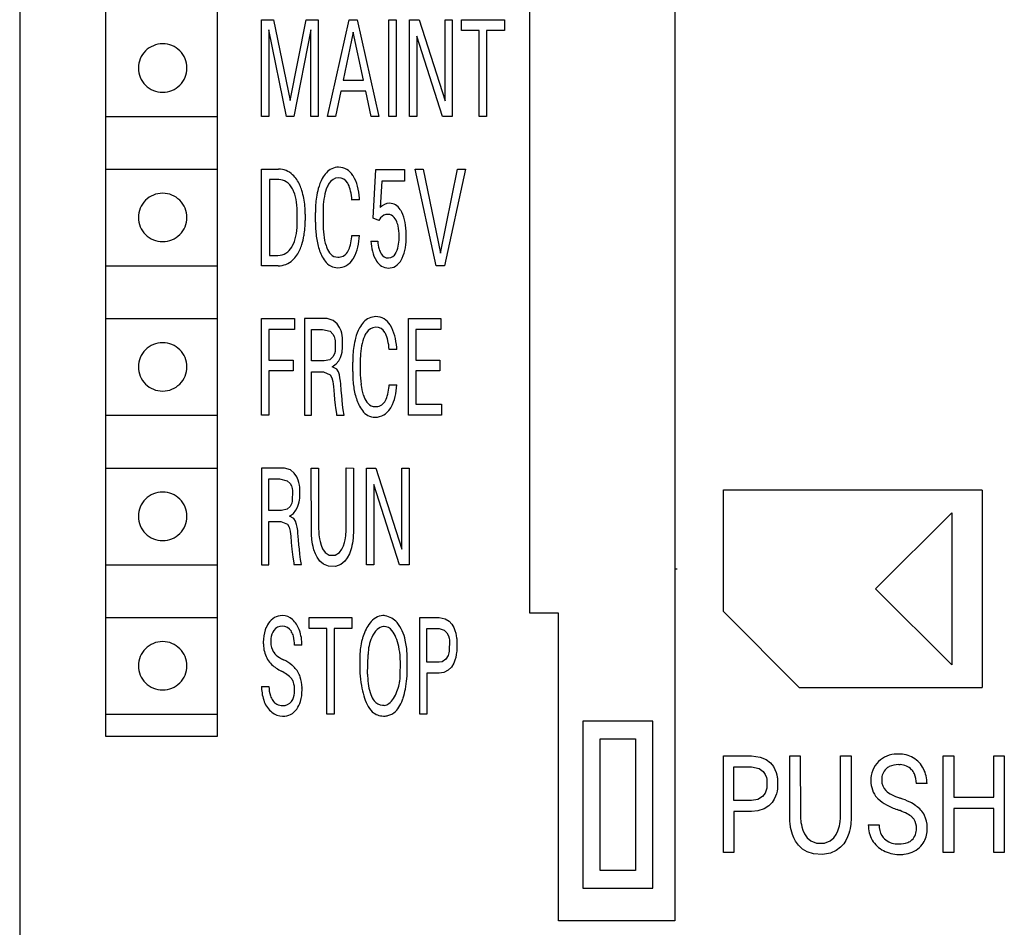
# Model space of a CAD drawing. Extents: x 0 to 120, y 0 to 125.
# Drawn here: x 0 to 23, y 84 to 105 of the extents above; entities that cross this region are included whole.
import ezdxf

# ---------------------------------------------------------------- set-up
doc = ezdxf.new("R2010")
doc.units = 0
doc.layers.add('DEFAULT_255_2_778', color=255, linetype='CONTINUOUS')

msp = doc.modelspace()

# ---------------------------------------------------------------- linework, layer by layer
at = {"layer": 'DEFAULT_255_2_778'}
for p, q in [((0.193, 123.794), (0.193, 0.794)), ((2.143, 119.094), (2.143, 88.694)), ((4.693, 88.694), (4.693, 119.094)), ((11.792, 91.494), (11.792, 115.844)), ((15.092, 115.844), (15.092, 84.494)), ((5.693, 102.794), (5.693, 104.994)), ((5.693, 104.994), (5.961, 104.994)), ((5.961, 104.994), (6.341, 103.153)), ((6.341, 103.153), (6.709, 104.994)), ((6.709, 104.994), (6.977, 104.994)), ((6.977, 104.994), (6.977, 102.794)), ((7.188, 102.794), (7.684, 104.994)), ((7.684, 104.994), (7.866, 104.994)), ((7.866, 104.994), (8.362, 102.794)), ((8.588, 102.794), (8.588, 104.994)), ((8.588, 104.994), (8.753, 104.994)), ((8.753, 104.994), (8.753, 102.794)), ((9.057, 102.794), (9.057, 104.994)), ((9.057, 104.994), (9.272, 104.994)), ((9.272, 104.994), (9.863, 103.15)), ((9.863, 103.15), (9.863, 104.994)), ((9.863, 104.994), (10.028, 104.994)), ((10.028, 104.994), (10.028, 102.794)), ((10.237, 104.745), (10.237, 104.994)), ((10.237, 104.994), (11.214, 104.994)), ((11.214, 104.994), (11.214, 104.745)), ((6.257, 102.794), (5.858, 104.763)), ((5.858, 104.763), (5.858, 102.794)), ((6.811, 104.767), (6.423, 102.794)), ((6.811, 102.794), (6.811, 104.767)), ((7.776, 104.711), (7.545, 103.618)), ((8.008, 103.618), (7.776, 104.711)), ((9.805, 102.794), (9.221, 104.618)), ((9.221, 104.618), (9.221, 102.794)), ((10.643, 104.745), (10.237, 104.745)), ((10.643, 102.794), (10.643, 104.745)), ((11.214, 104.745), (10.808, 104.745)), ((10.808, 104.745), (10.808, 102.794)), ((7.545, 103.618), (8.008, 103.618)), ((3.443, 103.344), (3.443, 103.344)), ((7.491, 103.368), (7.371, 102.794)), ((8.061, 103.368), (7.491, 103.368)), ((8.182, 102.794), (8.061, 103.368)), ((2.143, 102.794), (4.693, 102.794)), ((5.858, 102.794), (5.693, 102.794)), ((6.423, 102.794), (6.257, 102.794)), ((6.977, 102.794), (6.811, 102.794)), ((7.371, 102.794), (7.188, 102.794)), ((8.362, 102.794), (8.182, 102.794)), ((8.753, 102.794), (8.588, 102.794)), ((9.221, 102.794), (9.057, 102.794)), ((10.028, 102.794), (9.805, 102.794)), ((10.808, 102.794), (10.643, 102.794)), ((2.143, 101.594), (4.693, 101.594)), ((5.692, 99.394), (5.692, 101.594)), ((5.692, 101.594), (6.08, 101.594)), ((8.226, 100.481), (8.29, 101.582)), ((8.29, 101.582), (8.944, 101.582)), ((8.944, 101.582), (8.944, 101.323)), ((9.664, 99.394), (9.184, 101.594)), ((9.184, 101.594), (9.363, 101.594)), ((9.363, 101.594), (9.759, 99.683)), ((9.759, 99.683), (10.15, 101.594)), ((10.329, 101.594), (9.849, 99.394)), ((10.15, 101.594), (10.329, 101.594)), ((6.084, 101.356), (5.873, 101.356)), ((5.873, 101.356), (5.873, 99.632)), ((6.084, 101.355), (6.084, 101.356)), ((8.428, 101.323), (8.389, 100.721)), ((8.944, 101.323), (8.428, 101.323)), ((7.92, 100.892), (7.747, 100.892)), ((6.505, 100.434), (6.505, 100.562)), ((6.685, 100.568), (6.685, 100.428)), ((6.917, 100.39), (6.917, 100.604)), ((7.089, 100.597), (7.089, 100.381)), ((8.355, 100.424), (8.226, 100.481)), ((8.356, 100.423), (8.355, 100.424)), ((8.399, 100.484), (8.356, 100.423)), ((7.747, 100.087), (7.748, 100.087)), ((7.748, 100.087), (7.92, 100.087)), ((3.443, 99.944), (3.443, 99.944)), ((8.18, 99.955), (8.334, 99.955)), ((5.873, 99.632), (6.063, 99.632)), ((2.143, 99.394), (4.693, 99.394)), ((6.072, 99.394), (5.692, 99.394)), ((6.073, 99.394), (6.072, 99.394)), ((9.849, 99.394), (9.664, 99.394)), ((2.143, 98.194), (4.693, 98.194)), ((5.692, 95.994), (5.692, 98.194)), ((5.692, 98.194), (6.438, 98.194)), ((6.438, 98.194), (6.438, 97.945)), ((7.187, 98.192), (6.665, 98.194)), ((6.665, 98.194), (6.665, 95.994)), ((7.321, 98.151), (7.187, 98.192)), ((7.41, 98.078), (7.321, 98.151)), ((7.467, 97.993), (7.41, 98.078)), ((9.032, 95.994), (9.032, 98.194)), ((9.032, 98.194), (9.769, 98.194)), ((9.769, 98.194), (9.769, 97.945)), ((6.438, 97.945), (5.858, 97.945)), ((5.858, 97.945), (5.858, 97.251)), ((6.83, 97.229), (6.83, 97.945)), ((6.83, 97.945), (7.075, 97.945)), ((7.075, 97.945), (7.249, 97.905)), ((7.249, 97.905), (7.315, 97.839)), ((7.315, 97.839), (7.342, 97.785)), ((7.499, 97.918), (7.467, 97.993)), ((7.515, 97.863), (7.499, 97.918)), ((7.526, 97.807), (7.515, 97.863)), ((9.769, 97.945), (9.197, 97.945)), ((9.197, 97.945), (9.197, 97.251)), ((7.342, 97.785), (7.359, 97.727)), ((7.359, 97.727), (7.366, 97.687)), ((7.366, 97.687), (7.364, 97.442)), ((7.533, 97.757), (7.526, 97.807)), ((7.534, 97.51), (7.533, 97.757)), ((7.35, 97.393), (7.314, 97.32)), ((7.364, 97.442), (7.35, 97.393)), ((7.508, 97.374), (7.521, 97.427)), ((7.521, 97.427), (7.527, 97.463)), ((7.527, 97.463), (7.534, 97.51)), ((8.767, 97.492), (8.595, 97.492)), ((5.858, 97.251), (6.408, 97.251)), ((6.408, 97.251), (6.408, 97.002)), ((7.119, 97.229), (6.83, 97.229)), ((7.246, 97.258), (7.119, 97.229)), ((7.314, 97.32), (7.246, 97.258)), ((7.3, 97.095), (7.389, 97.162)), ((7.389, 97.162), (7.446, 97.234)), ((7.446, 97.234), (7.484, 97.307)), ((7.484, 97.307), (7.508, 97.374)), ((7.764, 96.99), (7.764, 97.204)), ((7.937, 97.197), (7.937, 96.981)), ((9.197, 97.251), (9.747, 97.251)), ((9.747, 97.251), (9.747, 97.002)), ((6.408, 97.002), (5.858, 97.002)), ((5.858, 97.002), (5.858, 95.994)), ((6.831, 96.979), (7.103, 96.98)), ((6.831, 95.994), (6.831, 96.979)), ((7.103, 96.98), (7.255, 96.913)), ((7.4, 97.043), (7.3, 97.095)), ((7.439, 96.982), (7.4, 97.043)), ((7.462, 96.911), (7.439, 96.982)), ((9.747, 97.002), (9.197, 97.002)), ((9.197, 97.002), (9.197, 96.244)), ((7.255, 96.913), (7.29, 96.847)), ((7.29, 96.847), (7.312, 96.761)), ((7.312, 96.761), (7.321, 96.705)), ((7.475, 96.847), (7.462, 96.911)), ((7.486, 96.771), (7.475, 96.847)), ((7.492, 96.711), (7.486, 96.771)), ((3.443, 96.544), (3.443, 96.544)), ((7.321, 96.705), (7.327, 96.649)), ((7.327, 96.649), (7.342, 96.469)), ((7.505, 96.557), (7.492, 96.711)), ((7.515, 96.444), (7.505, 96.557)), ((8.595, 96.687), (8.768, 96.687)), ((8.595, 96.687), (8.595, 96.687)), ((7.342, 96.469), (7.354, 96.351)), ((7.354, 96.351), (7.364, 96.226)), ((7.524, 96.344), (7.515, 96.444)), ((7.535, 96.234), (7.524, 96.344)), ((7.364, 96.226), (7.372, 96.164)), ((7.372, 96.164), (7.395, 96.038)), ((7.549, 96.114), (7.535, 96.234)), ((7.573, 95.996), (7.549, 96.114)), ((9.197, 96.244), (9.784, 96.244)), ((9.784, 96.244), (9.785, 95.994)), ((2.143, 95.994), (4.693, 95.994)), ((5.858, 95.994), (5.692, 95.994)), ((6.665, 95.994), (6.831, 95.994)), ((7.395, 96.038), (7.398, 95.996)), ((7.398, 95.996), (7.573, 95.996)), ((9.785, 95.994), (9.032, 95.994)), ((2.143, 94.794), (4.693, 94.794)), ((6.214, 94.792), (5.693, 94.794)), ((5.693, 94.794), (5.693, 92.594)), ((6.348, 94.751), (6.214, 94.792)), ((6.437, 94.678), (6.348, 94.751)), ((6.824, 93.314), (6.822, 94.794)), ((6.822, 94.794), (6.987, 94.794)), ((6.987, 94.794), (6.989, 93.394)), ((7.617, 93.426), (7.618, 94.795)), ((7.618, 94.795), (7.782, 94.794)), ((7.782, 94.794), (7.78, 93.314)), ((8.079, 92.594), (8.079, 94.794)), ((8.079, 94.794), (8.294, 94.794)), ((8.294, 94.794), (8.885, 92.95)), ((8.885, 92.95), (8.885, 94.794)), ((8.885, 94.794), (9.05, 94.794)), ((9.05, 94.794), (9.05, 92.594)), ((5.858, 93.829), (5.858, 94.545)), ((5.858, 94.545), (6.102, 94.545)), ((6.102, 94.545), (6.276, 94.505)), ((6.276, 94.505), (6.343, 94.439)), ((6.494, 94.594), (6.437, 94.678)), ((6.527, 94.518), (6.494, 94.594)), ((6.542, 94.463), (6.527, 94.518)), ((6.343, 94.439), (6.37, 94.385)), ((6.37, 94.385), (6.387, 94.327)), ((6.387, 94.327), (6.394, 94.286)), ((6.394, 94.286), (6.391, 94.042)), ((6.554, 94.407), (6.542, 94.463)), ((6.561, 94.357), (6.554, 94.407)), ((6.561, 94.11), (6.561, 94.357)), ((8.828, 92.594), (8.244, 94.418)), ((8.244, 94.418), (8.244, 92.594)), ((16.193, 91.527), (16.193, 94.294)), ((16.193, 94.294), (22.078, 94.294)), ((22.078, 94.29), (22.078, 89.799)), ((6.391, 94.042), (6.378, 93.992)), ((6.548, 94.027), (6.555, 94.063)), ((6.555, 94.063), (6.561, 94.11)), ((6.146, 93.829), (5.858, 93.829)), ((6.273, 93.858), (6.146, 93.829)), ((6.341, 93.92), (6.273, 93.858)), ((6.378, 93.992), (6.341, 93.92)), ((6.417, 93.762), (6.473, 93.834)), ((6.473, 93.834), (6.511, 93.907)), ((6.511, 93.907), (6.535, 93.974)), ((6.535, 93.974), (6.548, 94.027)), ((6.328, 93.695), (6.417, 93.762)), ((6.428, 93.643), (6.328, 93.695)), ((6.466, 93.582), (6.428, 93.643)), ((6.489, 93.511), (6.466, 93.582)), ((19.653, 92.044), (21.386, 93.775)), ((21.386, 93.775), (21.386, 90.314)), ((5.858, 92.594), (5.858, 93.579)), ((5.858, 93.579), (6.131, 93.579)), ((6.131, 93.579), (6.283, 93.513)), ((6.283, 93.513), (6.317, 93.447)), ((6.317, 93.447), (6.34, 93.36)), ((6.34, 93.36), (6.35, 93.291)), ((6.502, 93.447), (6.489, 93.511)), ((6.513, 93.371), (6.502, 93.447)), ((6.52, 93.311), (6.513, 93.371)), ((6.989, 93.394), (6.991, 93.363)), ((6.991, 93.363), (6.993, 93.331)), ((7.613, 93.331), (7.615, 93.363)), ((7.615, 93.363), (7.617, 93.426)), ((3.443, 93.144), (3.443, 93.144)), ((6.35, 93.291), (6.355, 93.249)), ((6.355, 93.249), (6.368, 93.098)), ((6.532, 93.157), (6.52, 93.311)), ((6.542, 93.044), (6.532, 93.157)), ((6.826, 93.277), (6.824, 93.314)), ((6.829, 93.24), (6.826, 93.277)), ((6.832, 93.204), (6.829, 93.24)), ((6.836, 93.167), (6.832, 93.204)), ((6.843, 93.113), (6.836, 93.167)), ((6.993, 93.331), (6.998, 93.276)), ((6.998, 93.276), (7.003, 93.23)), ((7.003, 93.23), (7.01, 93.184)), ((7.01, 93.184), (7.024, 93.119)), ((7.577, 93.099), (7.591, 93.16)), ((7.591, 93.16), (7.599, 93.206)), ((7.599, 93.206), (7.605, 93.253)), ((7.605, 93.253), (7.61, 93.299)), ((7.61, 93.299), (7.613, 93.331)), ((7.765, 93.14), (7.757, 93.086)), ((7.772, 93.204), (7.765, 93.14)), ((7.776, 93.24), (7.772, 93.204)), ((7.778, 93.277), (7.776, 93.24)), ((7.78, 93.314), (7.778, 93.277)), ((6.368, 93.098), (6.381, 92.951)), ((6.381, 92.951), (6.392, 92.826)), ((6.551, 92.944), (6.542, 93.044)), ((6.562, 92.834), (6.551, 92.944)), ((6.852, 93.059), (6.843, 93.113)), ((6.864, 93.006), (6.852, 93.059)), ((6.884, 92.93), (6.864, 93.006)), ((6.917, 92.843), (6.884, 92.93)), ((7.024, 93.119), (7.046, 93.042)), ((7.046, 93.042), (7.081, 92.957)), ((7.081, 92.957), (7.142, 92.869)), ((7.465, 92.869), (7.52, 92.945)), ((7.52, 92.945), (7.554, 93.023)), ((7.554, 93.023), (7.577, 93.099)), ((7.713, 92.908), (7.688, 92.843)), ((7.734, 92.979), (7.713, 92.908)), ((7.747, 93.032), (7.734, 92.979)), ((7.757, 93.086), (7.747, 93.032)), ((6.392, 92.826), (6.4, 92.764)), ((6.4, 92.764), (6.423, 92.639)), ((6.577, 92.714), (6.562, 92.834)), ((6.601, 92.596), (6.577, 92.714)), ((6.956, 92.764), (6.917, 92.843)), ((7.018, 92.678), (6.956, 92.764)), ((7.142, 92.869), (7.23, 92.812)), ((7.23, 92.812), (7.368, 92.809)), ((7.368, 92.809), (7.465, 92.869)), ((7.639, 92.749), (7.586, 92.678)), ((7.688, 92.843), (7.639, 92.749)), ((2.143, 92.594), (4.693, 92.594)), ((5.693, 92.594), (5.858, 92.594)), ((6.423, 92.639), (6.425, 92.596)), ((6.425, 92.596), (6.601, 92.596)), ((7.098, 92.609), (7.018, 92.678)), ((7.216, 92.56), (7.098, 92.609)), ((7.374, 92.557), (7.216, 92.56)), ((7.494, 92.602), (7.374, 92.557)), ((7.586, 92.678), (7.494, 92.602)), ((8.244, 92.594), (8.079, 92.594)), ((9.05, 92.594), (8.828, 92.594)), ((15.142, 92.494), (15.092, 92.494)), ((21.386, 90.314), (19.653, 92.044)), ((2.143, 91.394), (4.693, 91.394)), ((6.772, 91.142), (6.772, 91.392)), ((6.772, 91.392), (7.748, 91.392)), ((7.748, 91.392), (7.748, 91.142)), ((9.287, 89.192), (9.287, 91.392)), ((9.287, 91.392), (9.727, 91.392)), ((9.727, 91.392), (9.865, 91.366)), ((9.865, 91.366), (9.957, 91.309)), ((12.443, 91.494), (11.792, 91.494)), ((12.443, 84.494), (12.443, 91.494)), ((17.925, 89.794), (16.193, 91.527)), ((7.177, 91.142), (6.772, 91.142)), ((7.177, 89.192), (7.177, 91.142)), ((7.748, 91.142), (7.343, 91.142)), ((7.343, 91.142), (7.343, 89.192)), ((9.453, 90.375), (9.453, 91.142)), ((9.453, 91.142), (9.727, 91.142)), ((9.727, 91.142), (9.846, 91.108)), ((9.957, 91.309), (10.015, 91.245)), ((10.015, 91.245), (10.061, 91.169)), ((10.061, 91.169), (10.089, 91.1)), ((9.846, 91.108), (9.906, 91.045)), ((9.906, 91.045), (9.939, 90.977)), ((9.939, 90.977), (9.955, 90.922)), ((9.955, 90.922), (9.963, 90.88)), ((10.089, 91.1), (10.107, 91.04)), ((10.107, 91.04), (10.12, 90.979)), ((10.12, 90.979), (10.127, 90.931)), ((10.127, 90.931), (10.13, 90.904)), ((10.13, 90.904), (10.13, 90.624)), ((6.61, 90.761), (6.442, 90.761)), ((9.963, 90.88), (9.961, 90.629)), ((7.928, 90.5), (7.928, 90.126)), ((8.103, 90.1), (8.115, 90.55)), ((9.003, 90.476), (9.003, 90.475)), ((9.885, 90.446), (9.795, 90.386)), ((9.932, 90.525), (9.885, 90.446)), ((9.952, 90.587), (9.932, 90.525)), ((9.961, 90.629), (9.952, 90.587)), ((10.107, 90.486), (10.09, 90.425)), ((10.12, 90.548), (10.107, 90.486)), ((10.127, 90.596), (10.12, 90.548)), ((10.13, 90.624), (10.127, 90.596)), ((9.727, 90.375), (9.453, 90.375)), ((9.795, 90.386), (9.727, 90.375)), ((10.008, 90.265), (9.936, 90.193)), ((10.062, 90.355), (10.008, 90.265)), ((10.09, 90.425), (10.062, 90.355)), ((6.143, 90.171), (6.143, 90.171)), ((8.84, 90.1), (8.841, 90.1)), ((9.727, 90.126), (9.453, 90.126)), ((9.453, 90.126), (9.453, 89.192)), ((9.84, 90.143), (9.727, 90.126)), ((9.936, 90.193), (9.84, 90.143)), ((5.692, 89.824), (5.86, 89.824)), ((22.078, 89.794), (17.925, 89.794)), ((3.443, 89.744), (3.443, 89.744)), ((2.143, 89.194), (4.693, 89.194)), ((7.343, 89.192), (7.177, 89.192)), ((9.453, 89.192), (9.287, 89.192)), ((14.591, 89.033), (12.994, 89.033)), ((12.994, 89.033), (12.994, 85.235)), ((14.591, 85.235), (14.591, 89.033)), ((2.143, 88.694), (4.693, 88.694)), ((13.393, 88.634), (14.193, 88.634)), ((13.393, 85.634), (13.393, 88.634)), ((14.193, 88.634), (14.193, 85.634)), ((16.192, 86.045), (16.192, 88.245)), ((16.192, 88.245), (16.832, 88.244)), ((16.832, 88.244), (17.03, 88.219)), ((17.03, 88.219), (17.165, 88.162)), ((17.704, 86.777), (17.702, 88.244)), ((17.702, 88.244), (17.942, 88.244)), ((17.942, 88.244), (17.944, 86.857)), ((18.857, 86.858), (18.859, 88.245)), ((18.859, 88.245), (19.099, 88.244)), ((19.099, 88.244), (19.096, 86.777)), ((21.192, 86.044), (21.192, 88.244)), ((21.192, 88.244), (21.433, 88.244)), ((21.433, 88.244), (21.433, 87.304)), ((22.339, 87.304), (22.339, 88.244)), ((22.339, 88.244), (22.58, 88.244)), ((22.58, 88.244), (22.58, 86.044)), ((16.432, 87.994), (16.832, 87.995)), ((16.432, 87.227), (16.432, 87.994)), ((16.832, 87.995), (17.004, 87.96)), ((17.165, 88.162), (17.263, 88.085)), ((17.263, 88.085), (17.33, 88.002)), ((17.33, 88.002), (17.365, 87.938)), ((17.004, 87.96), (17.098, 87.89)), ((17.098, 87.89), (17.146, 87.819)), ((17.146, 87.819), (17.17, 87.754)), ((17.365, 87.938), (17.393, 87.867)), ((17.393, 87.867), (17.407, 87.812)), ((17.407, 87.812), (17.416, 87.764)), ((17.416, 87.764), (17.42, 87.74)), ((17.17, 87.754), (17.178, 87.717)), ((17.178, 87.717), (17.178, 87.51)), ((17.42, 87.74), (17.42, 87.494)), ((20.823, 87.613), (20.579, 87.613)), ((17.084, 87.319), (16.974, 87.25)), ((17.141, 87.397), (17.084, 87.319)), ((17.166, 87.462), (17.141, 87.397)), ((17.178, 87.51), (17.166, 87.462)), ((17.38, 87.329), (17.349, 87.259)), ((17.398, 87.384), (17.38, 87.329)), ((17.412, 87.445), (17.398, 87.384)), ((17.42, 87.494), (17.412, 87.445)), ((16.832, 87.227), (16.432, 87.227)), ((16.974, 87.25), (16.832, 87.227)), ((17.225, 87.106), (17.12, 87.038)), ((17.3, 87.183), (17.225, 87.106)), ((17.349, 87.259), (17.3, 87.183)), ((21.433, 87.304), (22.339, 87.304)), ((16.832, 86.979), (16.433, 86.979)), ((16.433, 86.979), (16.433, 86.045)), ((16.976, 86.992), (16.832, 86.979)), ((17.12, 87.038), (16.976, 86.992)), ((20.143, 87.023), (20.144, 87.023)), ((22.339, 87.048), (21.433, 87.048)), ((21.433, 87.048), (21.433, 86.044)), ((22.339, 86.044), (22.339, 87.048)), ((17.706, 86.745), (17.704, 86.777)), ((17.709, 86.712), (17.706, 86.745)), ((17.713, 86.68), (17.709, 86.712)), ((17.717, 86.648), (17.713, 86.68)), ((17.722, 86.617), (17.717, 86.648)), ((17.944, 86.857), (17.946, 86.83)), ((17.946, 86.83), (17.948, 86.804)), ((17.948, 86.804), (17.951, 86.777)), ((17.951, 86.777), (17.957, 86.726)), ((17.957, 86.726), (17.965, 86.68)), ((17.965, 86.68), (17.976, 86.634)), ((18.813, 86.588), (18.831, 86.656)), ((18.831, 86.656), (18.84, 86.702)), ((18.84, 86.702), (18.847, 86.749)), ((18.847, 86.749), (18.85, 86.776)), ((18.85, 86.776), (18.853, 86.804)), ((18.853, 86.804), (18.855, 86.831)), ((18.855, 86.831), (18.857, 86.858)), ((19.083, 86.649), (19.073, 86.589)), ((19.088, 86.681), (19.083, 86.649)), ((19.091, 86.713), (19.088, 86.681)), ((19.094, 86.745), (19.091, 86.713)), ((19.096, 86.777), (19.094, 86.745)), ((19.488, 86.676), (19.733, 86.676)), ((17.733, 86.562), (17.722, 86.617)), ((17.746, 86.507), (17.733, 86.562)), ((17.763, 86.454), (17.746, 86.507)), ((17.792, 86.381), (17.763, 86.454)), ((17.976, 86.634), (18, 86.554)), ((18, 86.554), (18.038, 86.471)), ((18.038, 86.471), (18.097, 86.383)), ((18.705, 86.383), (18.755, 86.455)), ((18.755, 86.455), (18.795, 86.536)), ((18.795, 86.536), (18.813, 86.588)), ((19.046, 86.481), (19.017, 86.402)), ((19.061, 86.535), (19.046, 86.481)), ((19.073, 86.589), (19.061, 86.535)), ((17.833, 86.302), (17.792, 86.381)), ((17.898, 86.213), (17.833, 86.302)), ((17.989, 86.126), (17.898, 86.213)), ((18.097, 86.383), (18.183, 86.309)), ((18.183, 86.309), (18.313, 86.258)), ((18.313, 86.258), (18.489, 86.258)), ((18.489, 86.258), (18.62, 86.309)), ((18.62, 86.309), (18.705, 86.383)), ((18.93, 86.247), (18.859, 86.167)), ((18.978, 86.322), (18.93, 86.247)), ((19.017, 86.402), (18.978, 86.322)), ((16.433, 86.045), (16.192, 86.045)), ((18.096, 86.061), (17.989, 86.126)), ((18.24, 86.015), (18.096, 86.061)), ((18.446, 86.002), (18.24, 86.015)), ((18.626, 86.032), (18.446, 86.002)), ((18.759, 86.091), (18.626, 86.032)), ((18.859, 86.167), (18.759, 86.091)), ((21.433, 86.044), (21.192, 86.044)), ((22.58, 86.044), (22.339, 86.044)), ((14.193, 85.634), (13.393, 85.634)), ((12.994, 85.235), (14.591, 85.235)), ((15.092, 84.494), (12.443, 84.494))]:
    msp.add_line(p, q, dxfattribs=at)
for centre, radius, start, end in [((3.442, 103.895), 0.549, 89.8683, 180.1317), ((3.444, 103.896), 0.549, 359.8594, 90.1302), ((3.441, 103.893), 0.549, 179.8698, 270.1406), ((3.444, 103.893), 0.549, 269.8609, 0.1391), ((6.082, 101.141), 0.453, 46.0428, 90.2671), ((5.896, 100.943), 0.725, 23.5308, 46.3009), ((7.63, 101.081), 0.634, 137.145, 151.7791), ((7.443, 101.269), 0.369, 90.3113, 138.88), ((7.442, 101.262), 0.376, 29.8894, 90.1102), ((7.255, 101.112), 0.614, 32.2953, 33.3137), ((7.055, 100.999), 0.843, 14.0646, 31.5332), ((6.084, 101.033), 0.322, 58.6072, 89.9572), ((6.025, 100.964), 0.412, 25.9734, 56.6126), ((5.528, 100.764), 1.134, 17.5738, 24.4235), ((8.017, 100.878), 1.07, 152.0069, 165.2768), ((7.682, 100.967), 0.546, 146.0989, 156.1228), ((7.445, 101.146), 0.25, 90.9752, 149.7942), ((7.446, 101.162), 0.234, 29.358, 91.229), ((7.346, 101.087), 0.358, 27.5071, 32.0111), ((7.086, 100.967), 0.644, 11.5745, 26.2916), ((6.408, 100.828), 1.512, 4.0481, 14.3859), ((3.442, 100.496), 0.549, 89.8683, 180.1317), ((3.444, 100.496), 0.549, 359.8594, 90.1302), ((5.782, 100.822), 0.693, 21.8145, 27.7668), ((5.447, 100.701), 1.049, 7.5801, 21.1495), ((5.066, 100.626), 1.616, 4.4465, 17.2836), ((8.583, 100.714), 1.659, 164.7754, 171.6714), ((8.921, 100.653), 1.83, 169.8697, 177.682), ((8.05, 100.814), 0.944, 156.6744, 170.2134), ((6.225, 100.776), 1.526, 4.3385, 12.1041), ((4.572, 100.575), 1.933, 359.6316, 7.8593), ((4.444, 100.563), 2.241, 0.1258, 4.8127), ((9.297, 100.617), 2.381, 171.8411, 180.3021), ((5.844, 100.772), 2.079, 3.3084, 4.5017), ((8.605, 100.525), 0.291, 90.511, 137.8326), ((8.599, 100.532), 0.284, 30.6613, 89.3759), ((9.874, 100.599), 2.785, 177.3726, 180.0543), ((8.558, 100.368), 0.197, 87.7538, 143.8522), ((8.567, 100.391), 0.174, 63.0094, 90.4996), ((8.519, 100.324), 0.255, 24.4802, 60.1211), ((8.386, 100.365), 0.554, 27.0558, 34.2798), ((8.105, 100.233), 0.864, 9.9446, 26.3485), ((3.441, 100.493), 0.549, 179.8698, 270.1406), ((3.444, 100.493), 0.549, 269.8609, 0.1391), ((4.947, 100.387), 1.557, 348.0771, 357.8537), ((4.194, 100.432), 2.311, 357.4357, 0.0421), ((4.619, 100.415), 2.066, 350.5804, 0.352), ((9.814, 100.387), 2.897, 179.944, 183.1228), ((9.347, 100.369), 2.258, 179.6837, 186.9082), ((8.256, 100.179), 0.554, 12.7228, 26.8939), ((7.826, 100.087), 0.994, 359.2782, 12.4418), ((7.405, 100.101), 1.576, 0.6782, 10.2822), ((5.227, 100.319), 1.45, 342.4517, 350.3766), ((8.957, 100.33), 2.038, 182.8354, 191.6853), ((8.337, 100.241), 1.24, 186.6854, 198.2029), ((5.715, 100.272), 2.041, 352.6849, 354.81), ((6.28, 100.187), 1.643, 347.0236, 356.523), ((7.539, 100.066), 1.281, 352.0431, 0.392), ((7.335, 100.066), 1.647, 350.9743, 0.4304), ((6.814, 100.078), 2.168, 359.9929, 1.1007), ((5.661, 100.231), 0.826, 331.7483, 348.4271), ((5.702, 100.159), 0.95, 326.6549, 343.0417), ((8.156, 100.16), 1.219, 191.4634, 205.5748), ((7.95, 100.123), 0.835, 198.8041, 202.4347), ((6.559, 100.152), 1.188, 344.2483, 353.2243), ((9.448, 100.01), 1.269, 182.5005, 192.8504), ((9.193, 100.01), 0.861, 183.659, 196.0912), ((8.181, 99.969), 0.632, 335.4568, 352.6802), ((6.065, 99.984), 0.353, 269.7003, 332.4334), ((5.866, 100.131), 0.599, 328.7699, 330.8827), ((5.972, 99.988), 0.629, 312.3391, 326.1438), ((7.714, 99.95), 0.73, 205.6643, 217.8585), ((7.602, 99.967), 0.454, 200.9423, 222.4556), ((7.425, 99.806), 0.215, 222.4633, 270.1004), ((7.437, 99.841), 0.251, 267.3929, 326.1539), ((7.264, 99.948), 0.454, 327.1537, 344.9557), ((7.007, 100.014), 0.896, 331.0511, 347.3696), ((8.885, 99.875), 0.69, 192.32, 212.3476), ((8.748, 99.883), 0.398, 196.1934, 212.3544), ((8.578, 99.764), 0.191, 209.7137, 270.1166), ((8.574, 99.759), 0.186, 271.4483, 335.1347), ((8.404, 99.876), 0.39, 329.9587, 334.2318), ((8.079, 99.942), 0.893, 335.2841, 351.3038), ((6.07, 99.874), 0.48, 270.3531, 312.9012), ((7.429, 99.708), 0.358, 215.3208, 269.4466), ((7.43, 99.744), 0.393, 269.4448, 329.1815), ((7.241, 99.895), 0.634, 326.1914, 330.218), ((8.743, 99.797), 0.528, 213.3882, 214.0445), ((8.58, 99.662), 0.318, 210.3966, 269.6791), ((8.529, 99.713), 0.387, 301.9689, 333.539), ((8.315, 99.844), 0.637, 331.5819, 334.4415), ((8.583, 99.648), 0.304, 269.1484, 299.8736), ((8.477, 97.681), 0.634, 137.145, 151.7791), ((8.291, 97.869), 0.369, 90.3113, 138.88), ((8.289, 97.862), 0.376, 29.8894, 90.1102), ((8.864, 97.478), 1.07, 152.0069, 165.2768), ((8.529, 97.567), 0.546, 146.0989, 156.1228), ((8.293, 97.746), 0.25, 90.9752, 149.7942), ((8.293, 97.762), 0.234, 29.358, 91.229), ((8.194, 97.687), 0.358, 27.5071, 32.0111), ((7.934, 97.567), 0.644, 11.5745, 26.2916), ((8.103, 97.712), 0.614, 32.2953, 33.3137), ((7.903, 97.599), 0.843, 14.0646, 31.5332), ((3.442, 97.095), 0.549, 89.8683, 180.1317), ((3.444, 97.096), 0.549, 359.8594, 90.1302), ((9.43, 97.314), 1.659, 164.7754, 171.6714), ((8.897, 97.415), 0.944, 156.6744, 170.2134), ((7.072, 97.376), 1.526, 4.3385, 12.1041), ((7.256, 97.428), 1.512, 4.0481, 14.3859), ((10.145, 97.217), 2.381, 171.8411, 180.3021), ((9.769, 97.253), 1.83, 169.8697, 177.682), ((6.692, 97.372), 2.079, 3.3084, 4.5017), ((10.721, 97.2), 2.785, 177.3726, 180.0543), ((3.441, 97.093), 0.549, 179.8698, 270.1406), ((3.444, 97.093), 0.549, 269.8609, 0.1391), ((10.662, 96.987), 2.897, 179.944, 183.1228), ((10.195, 96.969), 2.258, 179.6837, 186.9082), ((9.804, 96.93), 2.038, 182.8354, 191.6853), ((9.003, 96.76), 1.219, 191.4634, 205.5748), ((9.184, 96.841), 1.24, 186.6854, 198.2029), ((7.407, 96.752), 1.188, 344.2483, 353.2243), ((6.562, 96.872), 2.041, 352.6849, 354.81), ((7.128, 96.787), 1.643, 347.0236, 356.523), ((8.798, 96.723), 0.835, 198.8041, 202.4347), ((8.449, 96.567), 0.454, 200.9423, 222.4556), ((8.285, 96.441), 0.251, 267.3929, 326.1539), ((8.111, 96.548), 0.454, 327.1537, 344.9557), ((7.854, 96.614), 0.896, 331.0511, 347.3696), ((8.562, 96.55), 0.73, 205.6643, 217.8585), ((8.277, 96.308), 0.358, 215.3208, 269.4466), ((8.273, 96.406), 0.215, 222.4633, 270.1004), ((8.277, 96.344), 0.393, 269.4448, 329.1815), ((8.089, 96.495), 0.634, 326.1914, 330.218), ((3.442, 93.696), 0.549, 89.8683, 180.1317), ((3.444, 93.696), 0.549, 359.8594, 90.1302), ((3.441, 93.693), 0.549, 179.8698, 270.1406), ((3.444, 93.693), 0.549, 269.8609, 0.1391), ((6.161, 91.071), 0.364, 89.7088, 148.1685), ((6.165, 91.09), 0.345, 48.0025, 90.2927), ((6.02, 90.931), 0.56, 19.819, 47.8509), ((8.482, 91.045), 0.394, 94.167, 145.2688), ((8.412, 90.914), 0.525, 79.8918, 85.5222), ((8.423, 90.974), 0.464, 40.8196, 79.993), ((6.358, 90.914), 0.615, 145.3682, 160.8881), ((6.154, 90.97), 0.224, 87.7357, 145.0129), ((6.169, 90.963), 0.231, 29.9691, 91.5401), ((5.792, 90.828), 0.809, 19.785, 21.2381), ((8.965, 90.665), 1.008, 143.1911, 162.5326), ((8.735, 90.708), 0.584, 135.2216, 156.4195), ((8.479, 90.972), 0.216, 93.5136, 137.1183), ((8.476, 90.98), 0.209, 90.0056, 92.8447), ((8.467, 90.949), 0.24, 37.3524, 87.8922), ((8.072, 90.709), 0.903, 10.7684, 38.9678), ((6.595, 90.842), 0.863, 161.5257, 180.88), ((6.611, 90.835), 0.71, 173.6651, 180.1739), ((6.29, 90.883), 0.386, 146.0075, 175.447), ((6.014, 90.858), 0.417, 15.2239, 31.8026), ((5.68, 90.774), 0.762, 359.0632, 14.7711), ((5.61, 90.772), 1, 359.3903, 19.2945), ((9.392, 90.503), 1.465, 161.5006, 164.6645), ((9.069, 90.549), 0.954, 155.717, 179.928), ((8.214, 90.727), 0.575, 21.7706, 39.6007), ((7.704, 90.514), 1.128, 11.1879, 22.2325), ((3.442, 90.295), 0.549, 89.8683, 180.1317), ((3.444, 90.295), 0.549, 359.8594, 90.1302), ((6.735, 90.827), 1.003, 179.9185, 185.142), ((6.413, 90.785), 0.678, 184.0375, 210.7646), ((6.294, 90.82), 0.393, 178.1681, 213.6438), ((9.219, 90.516), 1.292, 171.7441, 177.2741), ((9.471, 90.481), 1.546, 164.6525, 171.8157), ((6.994, 90.367), 1.854, 3.3268, 11.3776), ((7.345, 90.514), 1.655, 7.2796, 12.7079), ((7.057, 90.476), 1.946, 3.0847, 7.3317), ((6.343, 90.882), 0.468, 216.6183, 238.5903), ((6.592, 91.251), 0.913, 237.3006, 243.9068), ((8.908, 90.533), 0.981, 177.392, 179.9545), ((8.738, 90.533), 0.81, 179.9714, 182.0211), ((8.646, 90.53), 0.719, 182.0486, 182.3673), ((6.39, 90.323), 2.459, 359.9511, 3.5365), ((7.058, 90.474), 1.945, 0.0324, 3.1272), ((3.679, 90.289), 5.327, 1.7343, 2.0034), ((3.956, 90.297), 5.05, 0.9085, 1.7398), ((3.441, 90.293), 0.549, 179.8698, 270.1406), ((3.444, 90.293), 0.549, 269.8609, 0.1391), ((6.339, 90.755), 0.599, 211.9452, 225.6939), ((6.527, 90.962), 0.879, 226.304, 244.0762), ((5.766, 89.543), 0.983, 51.2318, 64.4358), ((5.99, 89.833), 0.618, 43.5495, 50.5827), ((6.006, 89.849), 0.595, 18.6796, 43.5241), ((6.048, 90.322), 2.801, 357.7758, 359.9821), ((5.46, 90.289), 3.546, 355.3364, 359.582), ((4.362, 90.304), 4.644, 0.0062, 0.9093), ((4.66, 90.304), 4.346, 359.4603, 0.0019), ((5.663, 89.209), 1.074, 55.8915, 63.4817), ((6.012, 89.709), 0.465, 37.8146, 56.9564), ((5.755, 89.773), 0.857, 1.5378, 18.0899), ((11.426, 90.416), 3.51, 184.7407, 189.3193), ((10.608, 90.164), 2.506, 181.4507, 182.2939), ((9.979, 90.129), 1.876, 182.011, 188.991), ((8.04, 90.054), 0.803, 350.883, 359.7229), ((5.784, 90.332), 3.065, 355.6694, 357.7779), ((8.239, 90.051), 0.603, 359.9236, 4.6616), ((6.593, 90.194), 2.409, 349.7459, 355.3911), ((6.898, 89.824), 1.206, 179.9967, 181.1428), ((6.603, 89.805), 0.91, 180.3167, 201.1282), ((6.52, 89.811), 0.66, 178.8956, 197.7916), ((6.141, 89.824), 0.293, 19.2725, 35.5959), ((5.912, 89.754), 0.532, 358.6781, 18.2676), ((5.357, 89.745), 1.255, 359.9759, 2.346), ((10.014, 90.18), 2.078, 189.222, 195.8841), ((9.16, 89.995), 1.047, 188.7577, 199.6311), ((7.86, 90.074), 0.983, 328.0304, 347.9883), ((7.866, 90.079), 0.978, 347.6359, 351.0809), ((6.268, 89.736), 0.396, 198.5389, 215.5315), ((6.064, 89.699), 0.378, 325.1553, 356.0577), ((5.779, 89.74), 0.665, 354.2327, 0.1324), ((5.719, 89.731), 0.894, 343.912, 0.8247), ((9.107, 89.918), 1.134, 195.651, 206.5213), ((8.659, 89.812), 0.513, 199.11, 218.0357), ((8.306, 89.793), 0.456, 308.1209, 328.2853), ((7.999, 89.854), 0.959, 331.1613, 342.2364), ((7.432, 90.04), 1.556, 342.0946, 349.8328), ((6.281, 89.675), 0.563, 200.5818, 231.2151), ((6.165, 89.654), 0.266, 214.0732, 271.3289), ((6.184, 89.625), 0.237, 266.9044, 323.1789), ((6.035, 89.644), 0.566, 323.9733, 343.5703), ((8.608, 89.663), 0.575, 206.0343, 225.9708), ((8.445, 89.635), 0.235, 216.4001, 269.03), ((8.48, 89.534), 0.139, 253.5311, 269.9722), ((8.473, 89.577), 0.183, 272.0887, 308.7265), ((8.335, 89.666), 0.574, 314.0713, 331.4192), ((6.174, 89.537), 0.389, 230.7511, 269.5928), ((6.181, 89.527), 0.379, 268.5563, 325.2147), ((8.459, 89.513), 0.362, 226.4795, 271.0736), ((8.483, 89.52), 0.37, 267.2686, 269.9943), ((8.483, 89.502), 0.352, 269.9202, 283.4982), ((8.475, 89.52), 0.371, 284.0592, 314.2374), ((20.142, 87.682), 0.605, 90.7347, 134.2078), ((20.173, 87.421), 0.866, 89.9836, 92.5392), ((20.184, 87.639), 0.648, 59.6771, 90.9792), ((20.132, 87.699), 0.586, 134.615, 181.7595), ((20.108, 87.723), 0.313, 117.1476, 133.4646), ((20.16, 87.597), 0.449, 88.3127, 115.6777), ((20.173, 87.441), 0.604, 86.1265, 90.0468), ((20.205, 87.674), 0.371, 43.8104, 88.6153), ((20.203, 87.678), 0.605, 27.1264, 59.3525), ((20.132, 87.709), 0.34, 134.8704, 180.3993), ((20.205, 87.684), 0.365, 24.7812, 42.6234), ((20.055, 87.626), 0.525, 358.5614, 23.583), ((20.099, 87.62), 0.724, 359.4385, 27.445), ((20.109, 87.664), 0.563, 178.3422, 221.7017), ((20.342, 87.685), 0.549, 177.6986, 180.0165), ((20.103, 87.679), 0.311, 178.9098, 226.1531), ((20.264, 87.857), 0.551, 226.9163, 243.3295), ((20.623, 88.541), 1.324, 242.7374, 251.2994), ((20.129, 87.687), 0.593, 222.0708, 225.0054), ((20.297, 87.874), 0.843, 225.9014, 242.1805), ((20.654, 88.53), 1.591, 241.8227, 251.2902), ((20.847, 89.148), 1.97, 250.7867, 251.2243), ((19.644, 85.569), 1.806, 63.9474, 71.63), ((20.013, 86.326), 0.964, 54.5517, 63.9256), ((20.226, 86.613), 0.607, 27.338, 55.1558), ((19.372, 84.81), 2.344, 69.0745, 70.7737), ((19.711, 85.669), 1.42, 62.3434, 69.4759), ((20.118, 86.433), 0.555, 48.2431, 63.0202), ((20.187, 86.616), 0.64, 0.1519, 25.5316), ((20.164, 86.665), 0.676, 179.0404, 209.7844), ((20.186, 86.662), 0.453, 178.2022, 210.7953), ((20.298, 86.644), 0.277, 33.2008, 46.7606), ((20.22, 86.607), 0.363, 357.834, 31.377), ((20.113, 86.629), 0.374, 212.234, 226.6296), ((20.248, 86.576), 0.335, 313.8911, 2.9271), ((20.214, 86.582), 0.613, 331.9946, 1.3532), ((19.931, 86.596), 0.896, 359.9946, 1.3394), ((20.121, 86.648), 0.63, 210.3843, 242.6044), ((20.154, 86.683), 0.442, 227.5712, 268.3824), ((20.185, 86.923), 0.683, 266.3325, 270.0396), ((20.198, 86.76), 0.52, 268.5884, 291.1072), ((20.266, 86.569), 0.318, 292.1575, 312.484), ((20.293, 86.552), 0.529, 312.7677, 330.8622), ((20.181, 86.742), 0.741, 241.8306, 270.3329), ((20.188, 86.933), 0.932, 269.8638, 276.8826), ((20.241, 86.616), 0.612, 275.461, 312.2134)]:
    msp.add_arc(centre, radius, start, end, dxfattribs=at)

doc.saveas('drawing.dxf')
